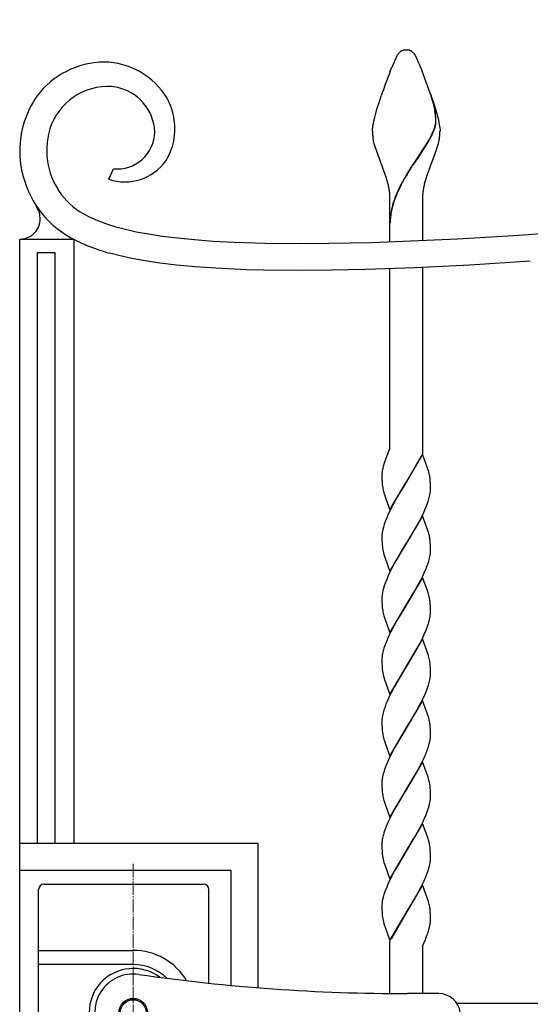
# Model space of a CAD drawing. Units: millimetres. Extents: x 0 to 8410, y 0 to 5940.
# Drawn here: x 4203 to 4392, y 3725 to 4090 of the extents above; entities that cross this region are included whole.
import ezdxf

# ---------------------------------------------------------------- set-up
doc = ezdxf.new("R2010")
doc.units = ezdxf.units.MM
doc.linetypes.add('YCENTER_1', pattern=[13, 10, -1, 1, -1])
for name, color, linetype, lineweight in [('YKK_12', 2, 'Continuous', 13), ('YKK_13', 4, 'Continuous', 30), ('YKK_A1', 4, 'Continuous', 30)]:
    doc.layers.add(name, color=color, linetype=linetype, lineweight=lineweight)

msp = doc.modelspace()

# ---------------------------------------------------------------- linework, layer by layer
at = {"layer": 'YKK_12', "linetype": 'YCENTER_1', "lineweight": 13, "ltscale": 0.5}
msp.add_line((4245.02, 3777.33), (4245.02, 3667.33), dxfattribs=at)
at = {"layer": 'YKK_13', "linetype": 'Continuous', "lineweight": 30, "ltscale": 0.5}
for p, q in [((4210.02, 3676.83), (4210.02, 3767.83)), ((4212.02, 3769.83), (4271.02, 3769.83)), ((4273.02, 3733.2), (4273.02, 3767.83)), ((4210.02, 3745.33), (4245.02, 3745.33)), ((4245.02, 3740.12), (4210.02, 3740.12)), ((4358.08, 3729.33), (4346.53, 3729.33))]:
    msp.add_line(p, q, dxfattribs=at)
at = {"layer": 'YKK_13', "linetype": 'YCENTER_1', "lineweight": 13, "ltscale": 0.5}
msp.add_line((4245.02, 3706.33), (4245.02, 3738.33), dxfattribs=at)
at = {"layer": 'YKK_13', "linetype": 'Continuous', "lineweight": 30, "ltscale": 0.5}
for radius in [5.25, 4.75]:
    msp.add_circle((4245.02, 3722.33), radius, dxfattribs=at)
for centre, radius, start, end in [((4212.02, 3767.83), 2, 90, 180), ((4271.02, 3767.83), 2, 0, 90), ((4245.02, 3722.33), 23, 30.8417, 90), ((4245.02, 3722.33), 16.3, 53.1028, 306.8972), ((4245.02, 3722.33), 17.79, 45.4856, 90), ((4245.02, 3722.33), 14.25, 81.8295, 278.1705), ((4346.53, 4429.33), 700, 261.82948, 270), ((4358.08, 3721.33), 8, 7.1808, 90)]:
    msp.add_arc(centre, radius, start, end, dxfattribs=at)
at = {"layer": 'YKK_A1', "linetype": 'Continuous', "ltscale": 0.5}
for p, q in [((4341.02, 4072.75), (4342.84, 4076.62)), ((4342.84, 4076.62), (4342.95, 4076.8)), ((4342.95, 4076.8), (4343, 4076.88)), ((4343, 4076.88), (4343.17, 4077.1)), ((4344.04, 4077.97), (4344.15, 4078.04)), ((4344.15, 4078.04), (4344.26, 4078.11)), ((4344.47, 4078.22), (4345.02, 4078.41)), ((4345.02, 4078.41), (4345.07, 4078.42)), ((4345.26, 4078.46), (4345.3, 4078.46)), ((4345.48, 4078.48), (4346.01, 4078.5)), ((4346.01, 4078.5), (4346.46, 4078.49)), ((4346.46, 4078.49), (4346.55, 4078.48)), ((4346.73, 4078.46), (4346.77, 4078.46)), ((4347.16, 4078.37), (4347.21, 4078.36)), ((4347.41, 4078.29), (4347.56, 4078.22)), ((4347.83, 4078.07), (4348.04, 4077.93)), ((4348.04, 4077.93), (4348.09, 4077.89)), ((4348.86, 4077.1), (4349.19, 4076.62)), ((4349.19, 4076.62), (4349.28, 4076.49)), ((4349.28, 4076.49), (4349.69, 4075.7)), ((4340.12, 4070.55), (4341.02, 4072.75)), ((4349.69, 4075.7), (4349.94, 4075.18)), ((4349.94, 4075.18), (4350.36, 4074.24)), ((4350.36, 4074.24), (4350.84, 4073.15)), ((4350.84, 4073.15), (4351.18, 4072.34)), ((4351.18, 4072.34), (4351.91, 4070.55)), ((4356.11, 4058.55), (4355.01, 4062.16)), ((4356.19, 4058.5), (4355.09, 4062.1)), ((4335.18, 4056.49), (4336.2, 4059.77)), ((4336.2, 4059.77), (4336.77, 4061.46)), ((4355.82, 4059.77), (4356.36, 4058.11)), ((4356.36, 4057.48), (4356.11, 4058.55)), ((4356.44, 4057.42), (4356.19, 4058.5)), ((4356.36, 4058.11), (4356.85, 4056.49)), ((4334.47, 4053.94), (4334.88, 4055.45)), ((4334.88, 4055.45), (4335.18, 4056.49)), ((4356.58, 4056.36), (4356.36, 4057.48)), ((4356.66, 4056.3), (4356.44, 4057.42)), ((4356.64, 4056.03), (4356.58, 4056.36)), ((4356.71, 4055.97), (4356.66, 4056.3)), ((4356.85, 4056.49), (4357.29, 4054.94)), ((4357.29, 4054.94), (4357.56, 4053.94)), ((4333.7, 4050.45), (4333.85, 4051.24)), ((4333.85, 4051.24), (4334.02, 4052.09)), ((4334.02, 4052.09), (4334.23, 4052.99)), ((4334.23, 4052.99), (4334.47, 4053.94)), ((4356.73, 4050.47), (4356.84, 4051)), ((4356.81, 4050.41), (4356.92, 4050.95)), ((4356.95, 4052.01), (4356.95, 4052.17)), ((4357.03, 4051.95), (4357.03, 4052.11)), ((4357.56, 4053.94), (4357.91, 4052.54)), ((4357.91, 4052.54), (4358.1, 4051.66)), ((4358.1, 4051.66), (4358.26, 4050.84)), ((4358.26, 4050.84), (4358.38, 4050.08)), ((4333.51, 4048.5), (4333.52, 4048.78)), ((4333.52, 4048.78), (4333.54, 4049.08)), ((4333.54, 4049.08), (4333.56, 4049.39)), ((4333.56, 4049.39), (4333.6, 4049.73)), ((4333.6, 4049.73), (4333.7, 4050.45)), ((4355.94, 4048.14), (4356.19, 4048.75)), ((4356.02, 4048.09), (4356.26, 4048.69)), ((4356.19, 4048.75), (4356.46, 4049.53)), ((4356.26, 4048.69), (4356.54, 4049.48)), ((4358.38, 4050.08), (4358.43, 4049.73)), ((4358.43, 4049.73), (4358.51, 4048.78)), ((4358.51, 4048.78), (4358.51, 4048.5)), ((4333.94, 4044.89), (4333.73, 4045.99)), ((4334.21, 4043.77), (4333.94, 4044.89)), ((4334.53, 4042.65), (4334.21, 4043.77)), ((4350.58, 4038.99), (4353.82, 4044.02)), ((4350.66, 4038.93), (4353.9, 4043.97)), ((4353.82, 4044.02), (4354.46, 4045.14)), ((4353.9, 4043.97), (4354.54, 4045.09)), ((4354.46, 4045.14), (4354.7, 4045.58)), ((4354.54, 4045.09), (4354.78, 4045.53)), ((4354.7, 4045.58), (4355.27, 4046.67)), ((4354.78, 4045.53), (4355.34, 4046.62)), ((4357.82, 4043.77), (4357.5, 4042.65)), ((4358, 4044.52), (4357.82, 4043.77)), ((4358.23, 4045.63), (4358, 4044.52)), ((4338.24, 4032.43), (4334.53, 4042.65)), ((4356.74, 4040.35), (4353.65, 4032.03)), ((4357.01, 4041.12), (4356.74, 4040.35)), ((4357.26, 4041.89), (4357.01, 4041.12)), ((4357.5, 4042.65), (4357.26, 4041.89)), ((4347.94, 4035.09), (4350.42, 4038.76)), ((4348.02, 4035.03), (4350.5, 4038.71)), ((4350.42, 4038.76), (4350.58, 4038.99)), ((4350.5, 4038.71), (4350.66, 4038.93)), ((4236.04, 4030.62), (4237.7, 4034.5)), ((4346.36, 4032.62), (4347.48, 4034.39)), ((4346.44, 4032.56), (4347.56, 4034.34)), ((4347.48, 4034.39), (4347.94, 4035.09)), ((4347.56, 4034.34), (4348.02, 4035.03)), ((4338.64, 4031.22), (4338.24, 4032.43)), ((4339, 4030.01), (4338.64, 4031.22)), ((4339.32, 4028.79), (4339, 4030.01)), ((4344.03, 4028.55), (4344.64, 4029.68)), ((4344.11, 4028.49), (4344.72, 4029.62)), ((4353.15, 4030.41), (4352.71, 4028.79)), ((4353.65, 4032.03), (4353.15, 4030.41)), ((4340.01, 4012.5), (4340.01, 4023.5)), ((4352.01, 4023.5), (4352.01, 4012.5)), ((4209.27, 4020.36), (4209.18, 4020.48)), ((4210.12, 4018.76), (4209.27, 4020.36)), ((4210.31, 4018.2), (4210.29, 4018.27)), ((4210.45, 4017.62), (4210.31, 4018.2)), ((4226.47, 4017.93), (4227.63, 4017.29)), ((4210.51, 4017.33), (4210.45, 4017.62)), ((4210.62, 4016.11), (4210.51, 4017.33)), ((4210.62, 4016.03), (4210.62, 4016.11)), ((4235.48, 4014.01), (4238.59, 4013.04)), ((4238.59, 4013.04), (4242.12, 4012.11)), ((4242.12, 4012.11), (4246.12, 4011.22)), ((4246.12, 4011.22), (4250.63, 4010.38)), ((4340.01, 4007.5), (4340.01, 4012.5)), ((4352.01, 4012.5), (4352.01, 4007.96)), ((4203.01, 4008.43), (4223.01, 4008.43)), ((4203.01, 3037.61), (4203.01, 4008.43)), ((4223.01, 4008.43), (4223.01, 3784.83)), ((4250.63, 4010.38), (4255.69, 4009.6)), ((4255.69, 4009.6), (4261.35, 4008.89)), ((4261.35, 4008.89), (4267.64, 4008.28)), ((4267.64, 4008.28), (4274.62, 4007.75)), ((4274.62, 4007.75), (4282.32, 4007.34)), ((4282.32, 4007.34), (4293.78, 4006.97)), ((4317.43, 4006.91), (4333.17, 4007.25)), ((4333.17, 4007.25), (4350.64, 4007.9)), ((4350.64, 4007.9), (4364.96, 4008.6)), ((4364.96, 4008.6), (4385.73, 4009.85)), ((4385.73, 4009.85), (4391.23, 4010.22)), ((4216.14, 4003.38), (4209.54, 4003.38)), ((4209.54, 4003.38), (4209.54, 3784.83)), ((4216.14, 3784.83), (4216.14, 4003.38)), ((4293.78, 4006.97), (4306.71, 4006.83)), ((4306.71, 4006.83), (4317.43, 4006.91)), ((4240.17, 4002.25), (4236.34, 4003.24)), ((4244.51, 4001.3), (4240.17, 4002.25)), ((4249.41, 4000.41), (4244.51, 4001.3)), ((4254.91, 3999.59), (4249.41, 4000.41)), ((4391.92, 4000.25), (4369.49, 3998.84)), ((4261.06, 3998.85), (4254.91, 3999.59)), ((4267.92, 3998.21), (4261.06, 3998.85)), ((4275.53, 3997.67), (4267.92, 3998.21)), ((4286.94, 3997.15), (4275.53, 3997.67)), ((4293.21, 3996.98), (4286.94, 3997.15)), ((4306.98, 3996.84), (4293.21, 3996.98)), ((4318.43, 3996.92), (4306.98, 3996.84)), ((4330.89, 3997.18), (4318.43, 3996.92)), ((4349.18, 3997.83), (4330.89, 3997.18)), ((4340.01, 3931.19), (4340.01, 3997.5)), ((4369.49, 3998.84), (4349.18, 3997.83)), ((4352.01, 3997.97), (4352.01, 3929.05)), ((4340.01, 3931.19), (4337.99, 3925.98)), ((4339.1, 3928.84), (4339.05, 3928.71)), ((4352.08, 3928.86), (4346.02, 3918.57)), ((4346.09, 3918.68), (4351.63, 3928.31)), ((4353.93, 3923.73), (4352.08, 3928.86)), ((4337.3, 3923.53), (4337.25, 3923.3)), ((4337.32, 3923.65), (4337.3, 3923.53)), ((4337.5, 3924.37), (4337.32, 3923.65)), ((4337.86, 3925.61), (4337.5, 3924.37)), ((4337.99, 3925.98), (4337.86, 3925.61)), ((4354.04, 3923.4), (4353.93, 3923.73)), ((4354.24, 3922.74), (4354.04, 3923.4)), ((4337.02, 3921.42), (4337.01, 3921.11)), ((4337.01, 3921.11), (4337.02, 3920.31)), ((4337.02, 3920.31), (4337.04, 3919.58)), ((4337.04, 3919.58), (4337.08, 3918.68)), ((4354.64, 3921.1), (4354.53, 3921.6)), ((4354.92, 3918.88), (4354.83, 3919.86)), ((4337.08, 3918.68), (4337.16, 3917.66)), ((4339.95, 3908.28), (4346.02, 3918.57)), ((4345.87, 3918.34), (4342.8, 3913.24)), ((4346.02, 3918.57), (4345.87, 3918.34)), ((4346.02, 3918.57), (4346.09, 3918.68)), ((4354.97, 3918.02), (4354.92, 3918.88)), ((4355, 3917.32), (4354.97, 3918.02)), ((4355.01, 3916.56), (4355, 3917.32)), ((4355.01, 3916.03), (4355.01, 3916.56)), ((4337.74, 3914.56), (4338.04, 3913.57)), ((4338.04, 3913.57), (4338.34, 3912.71)), ((4338.34, 3912.71), (4339.95, 3908.28)), ((4342.8, 3913.24), (4342.05, 3911.92)), ((4354.14, 3911.44), (4354.44, 3912.43)), ((4354.44, 3912.43), (4354.68, 3913.38)), ((4341.3, 3910.56), (4340.05, 3908.13)), ((4342.05, 3911.92), (4341.3, 3910.56)), ((4352.95, 3908.36), (4353.66, 3910.09)), ((4353.66, 3910.09), (4354.14, 3911.44)), ((4338.78, 3905.33), (4338.24, 3903.95)), ((4339.23, 3906.37), (4338.78, 3905.33)), ((4340.05, 3908.13), (4339.23, 3906.37)), ((4352.08, 3906.09), (4346.02, 3895.81)), ((4350.91, 3904.16), (4351.98, 3906.25)), ((4351.98, 3906.25), (4352.95, 3908.36)), ((4354.04, 3900.64), (4352.08, 3906.09)), ((4337.59, 3901.95), (4337.35, 3900.99)), ((4337.89, 3902.94), (4337.59, 3901.95)), ((4338.24, 3903.95), (4337.89, 3902.94)), ((4349.23, 3901.14), (4349.42, 3901.46)), ((4349.42, 3901.46), (4350.17, 3902.8)), ((4350.17, 3902.8), (4350.91, 3904.16)), ((4337.02, 3898.62), (4337.01, 3898.35)), ((4337.01, 3898.35), (4337.02, 3897.55)), ((4337.35, 3900.99), (4337.22, 3900.37)), ((4346.16, 3896.04), (4347.43, 3898.1)), ((4347.43, 3898.1), (4349.23, 3901.14)), ((4354.24, 3899.98), (4354.04, 3900.64)), ((4354.33, 3899.65), (4354.24, 3899.98)), ((4337.02, 3897.55), (4337.04, 3896.82)), ((4337.04, 3896.82), (4337.07, 3896.14)), ((4337.07, 3896.14), (4337.12, 3895.3)), ((4339.95, 3885.52), (4346.02, 3895.81)), ((4345.87, 3895.58), (4343.9, 3892.36)), ((4346.02, 3895.81), (4345.87, 3895.58)), ((4346.02, 3895.81), (4346.16, 3896.04)), ((4354.92, 3896.12), (4354.83, 3897.1)), ((4354.97, 3895.26), (4354.92, 3896.12)), ((4355, 3894.56), (4354.97, 3895.26)), ((4355.01, 3893.8), (4355, 3894.56)), ((4337.74, 3891.8), (4338.04, 3890.81)), ((4338.04, 3890.81), (4339.95, 3885.52)), ((4343.9, 3892.36), (4342.23, 3889.5)), ((4354.61, 3890.31), (4354.81, 3891.24)), ((4355.01, 3893.27), (4355.01, 3893.8)), ((4355.01, 3892.99), (4355.01, 3893.27)), ((4341.12, 3887.46), (4339.88, 3885.01)), ((4342.23, 3889.5), (4341.12, 3887.46)), ((4354.03, 3888.34), (4354.34, 3889.34)), ((4354.34, 3889.34), (4354.61, 3890.31)), ((4339.23, 3883.61), (4338.78, 3882.57)), ((4339.88, 3885.01), (4339.23, 3883.61)), ((4352.08, 3883.34), (4346.02, 3873.05)), ((4351.27, 3882.09), (4351.98, 3883.49)), ((4351.98, 3883.49), (4352.8, 3885.25)), ((4353.49, 3879.46), (4352.08, 3883.34)), ((4352.8, 3885.25), (4353.39, 3886.64)), ((4338.24, 3881.19), (4337.78, 3879.85)), ((4338.78, 3882.57), (4338.24, 3881.19)), ((4349.23, 3878.38), (4349.98, 3879.7)), ((4349.98, 3879.7), (4351.27, 3882.09)), ((4337.02, 3875.86), (4337.01, 3875.59)), ((4337.42, 3878.55), (4337.22, 3877.61)), ((4346.16, 3873.28), (4349.23, 3878.38)), ((4354.14, 3877.55), (4353.49, 3879.46)), ((4354.28, 3877.06), (4354.14, 3877.55)), ((4337.01, 3875.59), (4337.02, 3874.79)), ((4337.02, 3874.79), (4337.04, 3874.06)), ((4337.04, 3874.06), (4337.07, 3873.38)), ((4339.95, 3862.76), (4346.02, 3873.05)), ((4345.87, 3872.82), (4342.8, 3867.72)), ((4346.02, 3873.05), (4345.87, 3872.82)), ((4346.02, 3873.05), (4346.16, 3873.28)), ((4354.85, 3874.15), (4354.73, 3875.06)), ((4354.92, 3873.36), (4354.85, 3874.15)), ((4354.97, 3872.5), (4354.92, 3873.36)), ((4355, 3871.8), (4354.97, 3872.5)), ((4337.74, 3869.05), (4338.04, 3868.06)), ((4355.01, 3871.05), (4355, 3871.8)), ((4355.01, 3870.51), (4355.01, 3871.05)), ((4338.04, 3868.06), (4339.95, 3862.76)), ((4341.67, 3865.73), (4340.76, 3864)), ((4342.8, 3867.72), (4341.67, 3865.73)), ((4353.66, 3864.57), (4354.14, 3865.92)), ((4354.14, 3865.92), (4354.34, 3866.58)), ((4340.22, 3862.96), (4339.39, 3861.2)), ((4340.76, 3864), (4340.22, 3862.96)), ((4353.1, 3863.19), (4353.66, 3864.57)), ((4338.24, 3858.43), (4337.78, 3857.08)), ((4338.78, 3859.8), (4338.24, 3858.43)), ((4339.39, 3861.2), (4338.78, 3859.8)), ((4352.08, 3860.58), (4346.02, 3850.29)), ((4349.61, 3856.27), (4350.91, 3858.64)), ((4350.91, 3858.64), (4351.63, 3860.03)), ((4351.63, 3860.03), (4351.98, 3860.74)), ((4354.24, 3854.46), (4352.08, 3860.58)), ((4337.28, 3855.16), (4337.17, 3854.55)), ((4337.5, 3856.11), (4337.28, 3855.16)), ((4337.78, 3857.08), (4337.5, 3856.11)), ((4346.16, 3850.52), (4349.61, 3856.27)), ((4354.28, 3854.3), (4354.24, 3854.46)), ((4337.01, 3852.82), (4337.02, 3852.03)), ((4337.02, 3852.03), (4337.04, 3851.3)), ((4337.04, 3851.3), (4337.07, 3850.62)), ((4337.07, 3850.62), (4337.12, 3849.77)), ((4346.02, 3850.29), (4346.16, 3850.52)), ((4354.85, 3851.39), (4354.73, 3852.3)), ((4354.92, 3850.6), (4354.85, 3851.39)), ((4354.97, 3849.74), (4354.92, 3850.6)), ((4339.95, 3840), (4346.02, 3850.29)), ((4345.87, 3850.06), (4343.35, 3845.92)), ((4346.02, 3850.29), (4345.87, 3850.06)), ((4355, 3849.04), (4354.97, 3849.74)), ((4355.01, 3848.29), (4355, 3849.04)), ((4355, 3847.2), (4355.01, 3847.75)), ((4355.01, 3847.75), (4355.01, 3848.29)), ((4337.79, 3846.12), (4337.84, 3845.96)), ((4337.84, 3845.96), (4339.95, 3840)), ((4343.35, 3845.92), (4341.67, 3842.97)), ((4353.79, 3842.15), (4354.24, 3843.49)), ((4354.24, 3843.49), (4354.53, 3844.47)), ((4354.53, 3844.47), (4354.75, 3845.42)), ((4339.88, 3839.5), (4338.93, 3837.4)), ((4340.76, 3841.25), (4339.88, 3839.5)), ((4341.67, 3842.97), (4340.76, 3841.25)), ((4352.48, 3839.03), (4353.25, 3840.77)), ((4353.25, 3840.77), (4353.79, 3842.15)), ((4338.93, 3837.4), (4338.5, 3836.36)), ((4352.08, 3837.82), (4346.02, 3827.53)), ((4350.73, 3835.54), (4351.45, 3836.92)), ((4351.45, 3836.92), (4352.48, 3839.03)), ((4353.93, 3832.69), (4352.08, 3837.82)), ((4337.35, 3832.72), (4337.22, 3832.1)), ((4337.59, 3833.67), (4337.35, 3832.72)), ((4337.89, 3834.66), (4337.59, 3833.67)), ((4347.95, 3830.69), (4349.05, 3832.54)), ((4349.05, 3832.54), (4349.61, 3833.51)), ((4349.61, 3833.51), (4350.73, 3835.54)), ((4354.04, 3832.36), (4353.93, 3832.69)), ((4354.24, 3831.7), (4354.04, 3832.36)), ((4337.02, 3830.35), (4337.01, 3830.07)), ((4337.01, 3830.07), (4337.02, 3829.28)), ((4337.02, 3829.28), (4337.04, 3828.54)), ((4337.04, 3828.54), (4337.08, 3827.64)), ((4346.16, 3827.76), (4347.95, 3830.69)), ((4354.64, 3830.06), (4354.53, 3830.56)), ((4354.92, 3827.84), (4354.83, 3828.82)), ((4337.08, 3827.64), (4337.16, 3826.62)), ((4339.95, 3817.24), (4346.02, 3827.53)), ((4345.87, 3827.3), (4342.42, 3821.55)), ((4346.02, 3827.53), (4345.87, 3827.3)), ((4346.02, 3827.53), (4346.16, 3827.76)), ((4354.97, 3826.98), (4354.92, 3827.84)), ((4355, 3826.28), (4354.97, 3826.98)), ((4355.01, 3825.53), (4355, 3826.28)), ((4355, 3824.44), (4355.01, 3824.99)), ((4355.01, 3824.99), (4355.01, 3825.53)), ((4337.74, 3823.53), (4338.04, 3822.54)), ((4338.04, 3822.54), (4338.34, 3821.67)), ((4338.34, 3821.67), (4339.95, 3817.24)), ((4342.42, 3821.55), (4341.67, 3820.21)), ((4354.24, 3820.73), (4354.53, 3821.71)), ((4354.53, 3821.71), (4354.75, 3822.66)), ((4340.76, 3818.49), (4339.88, 3816.74)), ((4341.67, 3820.21), (4340.76, 3818.49)), ((4352.64, 3816.62), (4353.25, 3818.01)), ((4353.91, 3819.73), (4354.24, 3820.73)), ((4339.08, 3814.98), (4338.37, 3813.25)), ((4339.88, 3816.74), (4339.08, 3814.98)), ((4352.08, 3815.06), (4346.02, 3804.77)), ((4350.17, 3811.76), (4351.8, 3814.86)), ((4351.8, 3814.86), (4352.64, 3816.62)), ((4354.09, 3809.43), (4352.08, 3815.06)), ((4337.42, 3810.27), (4337.22, 3809.33)), ((4337.68, 3811.24), (4337.42, 3810.27)), ((4338, 3812.23), (4337.68, 3811.24)), ((4338.37, 3813.25), (4338, 3812.23)), ((4346.16, 3805), (4350.17, 3811.76)), ((4337.02, 3807.58), (4337.01, 3807.31)), ((4337.01, 3807.31), (4337.02, 3806.51)), ((4354.24, 3808.94), (4354.09, 3809.43)), ((4337.02, 3806.51), (4337.04, 3805.78)), ((4337.04, 3805.78), (4337.07, 3805.1)), ((4339.95, 3794.48), (4346.02, 3804.77)), ((4345.87, 3804.55), (4343.17, 3800.09)), ((4346.02, 3804.77), (4345.87, 3804.55)), ((4346.02, 3804.77), (4346.16, 3805)), ((4354.89, 3805.49), (4354.83, 3806.06)), ((4354.96, 3804.44), (4354.89, 3805.49)), ((4355, 3803.52), (4354.96, 3804.44)), ((4355.01, 3802.77), (4355, 3803.52)), ((4337.74, 3800.77), (4338.04, 3799.78)), ((4338.04, 3799.78), (4339.95, 3794.48)), ((4343.17, 3800.09), (4342.05, 3798.13)), ((4355.01, 3802.23), (4355.01, 3802.77)), ((4341.3, 3796.77), (4340.05, 3794.33)), ((4342.05, 3798.13), (4341.3, 3796.77)), ((4353.1, 3794.91), (4353.66, 3796.29)), ((4353.66, 3796.29), (4354.14, 3797.64)), ((4354.14, 3797.64), (4354.34, 3798.3)), ((4339.39, 3792.92), (4338.64, 3791.18)), ((4340.05, 3794.33), (4339.39, 3792.92)), ((4352.08, 3792.3), (4346.02, 3782.01)), ((4351.63, 3791.76), (4351.98, 3792.46)), ((4354.09, 3786.67), (4352.08, 3792.3)), ((4338.24, 3790.15), (4337.89, 3789.14)), ((4338.64, 3791.18), (4338.24, 3790.15)), ((4349.61, 3787.99), (4350.91, 3790.36)), ((4350.91, 3790.36), (4351.63, 3791.76)), ((4291.19, 3784.83), (4203.19, 3784.83)), ((4291.19, 3731.52), (4291.19, 3784.83)), ((4337.28, 3786.88), (4337.17, 3786.27)), ((4337.5, 3787.83), (4337.28, 3786.88)), ((4346.16, 3782.24), (4349.61, 3787.99)), ((4354.24, 3786.18), (4354.09, 3786.67)), ((4337.01, 3784.55), (4337.02, 3783.76)), ((4337.02, 3783.76), (4337.04, 3783.02)), ((4337.04, 3783.02), (4337.08, 3782.12)), ((4337.08, 3782.12), (4337.12, 3781.5)), ((4339.95, 3771.72), (4346.02, 3782.01)), ((4345.87, 3781.78), (4342.98, 3777.01)), ((4346.02, 3782.01), (4345.87, 3781.78)), ((4346.02, 3782.01), (4346.16, 3782.24)), ((4354.92, 3782.33), (4354.85, 3783.12)), ((4354.97, 3781.47), (4354.92, 3782.33)), ((4355, 3780.77), (4354.97, 3781.47)), ((4337.79, 3777.84), (4338.04, 3777.02)), ((4355.01, 3780.01), (4355, 3780.77)), ((4355, 3778.92), (4355.01, 3779.48)), ((4355.01, 3779.48), (4355.01, 3780.01)), ((4281.21, 3774.83), (4203.21, 3774.83)), ((4281.21, 3732.38), (4281.21, 3774.83)), ((4338.04, 3777.02), (4339.95, 3771.72)), ((4342.05, 3775.37), (4341.12, 3773.66)), ((4342.98, 3777.01), (4342.05, 3775.37)), ((4353.66, 3773.53), (4354.03, 3774.55)), ((4340.05, 3771.57), (4339.39, 3770.17)), ((4341.12, 3773.66), (4340.05, 3771.57)), ((4351.8, 3769.35), (4352.64, 3771.1)), ((4352.64, 3771.1), (4353.25, 3772.5)), ((4353.25, 3772.5), (4353.66, 3773.53)), ((4338.24, 3767.39), (4337.78, 3766.05)), ((4338.78, 3768.77), (4338.24, 3767.39)), ((4339.39, 3770.17), (4338.78, 3768.77)), ((4352.08, 3769.54), (4346.02, 3759.25)), ((4349.79, 3765.57), (4350.73, 3767.26)), ((4350.73, 3767.26), (4351.8, 3769.35)), ((4354.24, 3763.42), (4352.08, 3769.54)), ((4337.28, 3764.12), (4337.17, 3763.51)), ((4337.5, 3765.07), (4337.28, 3764.12)), ((4337.78, 3766.05), (4337.5, 3765.07)), ((4347.6, 3761.83), (4349.05, 3764.26)), ((4349.05, 3764.26), (4349.79, 3765.57)), ((4354.28, 3763.26), (4354.24, 3763.42)), ((4337.01, 3761.79), (4337.02, 3761)), ((4337.02, 3761), (4337.04, 3760.26)), ((4337.04, 3760.26), (4337.07, 3759.58)), ((4337.07, 3759.58), (4337.12, 3758.74)), ((4346.02, 3759.25), (4346.16, 3759.48)), ((4346.16, 3759.48), (4347.6, 3761.83)), ((4354.83, 3760.54), (4354.7, 3761.44)), ((4354.92, 3759.56), (4354.83, 3760.54)), ((4354.97, 3758.7), (4354.92, 3759.56)), ((4339.95, 3748.97), (4346.02, 3759.25)), ((4345.94, 3759.14), (4340.4, 3749.51)), ((4346.02, 3759.25), (4345.94, 3759.14)), ((4354.95, 3755.63), (4354.99, 3756.07)), ((4355, 3758), (4354.97, 3758.7)), ((4355.01, 3757.25), (4355, 3758)), ((4355.01, 3756.71), (4355.01, 3757.25)), ((4337.74, 3755.25), (4337.99, 3754.43)), ((4337.99, 3754.43), (4338.04, 3754.26)), ((4338.04, 3754.26), (4339.95, 3748.97)), ((4354.01, 3751.76), (4354.26, 3752.52)), ((4354.26, 3752.52), (4354.64, 3753.89)), ((4354.64, 3753.89), (4354.75, 3754.37)), ((4340.01, 3729.36), (4340.01, 3748.78)), ((4352.01, 3746.88), (4353.1, 3749.39)), ((4353.1, 3749.39), (4353.21, 3749.66)), ((4353.21, 3749.66), (4353.32, 3749.92)), ((4352.01, 3746.94), (4352.01, 3729.33)), ((4364.7, 3725.83), (4937.68, 3725.83))]:
    msp.add_line(p, q, dxfattribs=at)
for centre, radius, start, end in [((4288.87, 5328.67), 1322.41, 274.43964, 290.45633), ((4348.21, 4073.16), 6.4, 137.3866, 141.9697), ((4346.73, 4074.33), 4.52, 126.545, 135.7074), ((4347.11, 4072.92), 5.92, 116.5563, 118.848), ((4346.04, 4073.71), 4.81, 99.3456, 101.6374), ((4345.89, 4073.96), 4.54, 95.1769, 97.4686), ((4346.14, 4073.96), 4.54, 82.5314, 84.8231), ((4346.26, 4075.22), 3.28, 74.0819, 80.9553), ((4345.56, 4073.28), 5.33, 69.6972, 71.9889), ((4345.88, 4074.86), 3.75, 58.793, 63.3761), ((4345.5, 4074.6), 4.19, 42.5981, 51.7606), ((4340.47, 4070.37), 10.76, 38.762, 41.0538), ((4234.77, 4042.14), 31.85, 91.0222, 142.8333), ((4233.86, 4046.36), 27.63, 30.9963, 89.2932), ((4565.8, 3982.06), 242.4, 158.5893, 160.881), ((4084.39, 3967.2), 286.79, 18.8325, 21.1243), ((4235.9, 4042.16), 22.84, 91.7443, 166.8564), ((4234.5, 4036.32), 28.68, 81.7249, 88.5983), ((4235.4, 4047.42), 17.57, 2.248, 79.4082), ((4238.96, 4040.94), 35.94, 145.3467, 179.4698), ((4236.1, 4049.07), 24.34, 0.8574, 28.2285), ((4324.66, 4051.48), 32.3, 1.2213, 8.0947), ((4324.73, 4051.42), 32.3, 1.2213, 8.0947), ((4344, 4053.11), 13.01, 350.6773, 352.9691), ((4344.68, 4052.62), 12.28, 354.8267, 357.1184), ((4344.08, 4053.05), 13.01, 350.6773, 352.9691), ((4344.76, 4052.57), 12.28, 354.8267, 357.1184), ((4251.24, 4040.29), 38.24, 169.3629, 178.5253), ((4239.09, 4048.3), 13.87, 264.2309, 359.2289), ((4230.36, 4049.89), 30.09, 349.9751, 359.1375), ((4360.03, 4049), 26.52, 181.0962, 183.3879), ((4369.76, 4051.09), 36.39, 185.7594, 188.0512), ((4318.86, 4064.28), 40.44, 334.1903, 336.4821), ((4318.94, 4064.22), 40.44, 334.1903, 336.4821), ((4333.22, 4056.62), 24.3, 343.0302, 345.322), ((4333.3, 4056.57), 24.3, 343.0302, 345.322), ((4322.09, 4051.51), 36.62, 350.7489, 353.0407), ((4322.98, 4049.61), 35.55, 355.9112, 358.203), ((4238.57, 4049.19), 21.89, 327.4673, 348.0384), ((4240.69, 4041.45), 37.68, 180.2604, 227.6995), ((4245.74, 4041.48), 32.73, 180.3482, 187.2216), ((4239.88, 4041.23), 26.89, 188.2783, 240.0894), ((4241.95, 4048.19), 18.53, 251.4159, 324.4675), ((4418.99, 3988.1), 85.19, 148.496, 150.7878), ((4419.07, 3988.05), 85.19, 148.496, 150.7878), ((4298.75, 4019.32), 41.66, 10.8384, 13.1302), ((4299.16, 4020.43), 41.06, 7.1347, 9.4265), ((4314.53, 4023.1), 25.49, 0.8867, 5.4698), ((4386.55, 4006.97), 47.73, 157.2034, 161.7864), ((4386.63, 4006.92), 47.73, 157.2034, 161.7864), ((4420.28, 3990.05), 85.42, 153.2116, 155.5034), ((4420.36, 3989.99), 85.42, 153.2116, 155.5034), ((4377.5, 4023.11), 25.49, 174.5442, 179.1273), ((4392.87, 4020.42), 41.06, 170.5563, 172.848), ((4393.28, 4019.32), 41.66, 166.8698, 169.1616), ((4381.42, 4010.13), 41.89, 163.6888, 168.2719), ((4381.5, 4010.07), 41.89, 163.6888, 168.2719), ((4198.08, 4014.31), 12.83, 17.9598, 20.2515), ((4366.07, 4014.13), 26.06, 170.0231, 179.1856), ((4366.15, 4014.07), 26.06, 170.0231, 179.1856), ((4202.76, 4016.13), 7.86, 318.4698, 359.2857), ((4270.5, 4103.74), 96.49, 243.6238, 245.9155), ((4274.3, 4123.64), 116.3, 248.2101, 250.5019), ((4195.51, 4023.56), 18.23, 313.7985, 316.0903), ((4244.88, 4049.32), 46.37, 230.4099, 241.8595), ((4202.84, 4016.71), 8.28, 271.1771, 298.5482), ((4199.78, 4021.24), 13.73, 300.7213, 303.0131), ((4199.2, 4020.83), 13.72, 305.9932, 310.5763), ((4267.79, 4096.47), 98.77, 243.0447, 245.3365), ((4281.62, 4139.52), 143.77, 247.4875, 249.7793), ((4268.38, 4114.22), 115.51, 251.6037, 253.8954), ((4365.54, 3918.33), 28.72, 170.0397, 172.3314), ((4355.8, 3920.4), 18.8, 174.6219, 176.9137), ((4325.89, 3914.8), 29.44, 13.3389, 15.6306), ((4323.74, 3915.69), 31.37, 7.6333, 9.925), ((4364.73, 3920.67), 27.73, 186.2354, 188.5272), ((4362.45, 3921.06), 25.55, 190.1597, 194.7428), ((4334.12, 3916.58), 20.9, 356.18, 358.4717), ((4331.65, 3918.37), 23.57, 347.7826, 350.0744), ((4332.8, 3917.56), 22.31, 351.6096, 353.9014), ((4358.3, 3897.45), 21.31, 174.5482, 176.84), ((4359.65, 3896.52), 22.76, 170.2611, 172.5529), ((4321.61, 3891.33), 33.76, 11.9744, 14.2661), ((4323.74, 3892.93), 31.37, 7.6333, 9.925), ((4365.81, 3897.86), 28.8, 185.1092, 187.4009), ((4357.06, 3897.09), 20.03, 188.4231, 195.2965), ((4332.38, 3895.09), 22.76, 350.2611, 352.5529), ((4333.73, 3894.17), 21.31, 354.5482, 356.84), ((4311.09, 3903.44), 45.52, 338.3386, 340.6304), ((4370.1, 3870.11), 33.75, 163.2323, 165.5241), ((4358.42, 3874.68), 21.44, 174.5733, 176.8651), ((4359.65, 3873.76), 22.76, 170.2611, 172.5529), ((4329.58, 3870.54), 25.55, 10.2008, 14.7838), ((4367.98, 3875.07), 30.96, 183.1375, 185.4293), ((4364.73, 3875.15), 27.73, 186.2354, 188.5272), ((4362.45, 3875.55), 25.55, 190.1597, 194.7428), ((4331.65, 3872.85), 23.57, 347.7826, 350.0744), ((4332.92, 3872.04), 22.18, 351.5689, 353.8606), ((4334, 3871.07), 21.02, 356.1959, 358.4876), ((4322.39, 3875.66), 33.22, 344.138, 346.4298), ((4291.3, 3890.06), 67.39, 334.2096, 336.5014), ((4359.23, 3851.29), 22.31, 171.6096, 173.9014), ((4329.58, 3847.78), 25.55, 10.2008, 14.7838), ((4358.03, 3852.28), 21.02, 176.2299, 178.5217), ((4365.68, 3852.34), 28.68, 185.1364, 187.4281), ((4358.42, 3851.87), 21.41, 188.7048, 195.5782), ((4333.21, 3848.97), 21.86, 353.0457, 355.3375), ((4332.08, 3849.85), 23.1, 348.9432, 351.2349), ((4380.57, 3820.2), 45.06, 158.9864, 161.2782), ((4358.3, 3829.17), 21.31, 174.5482, 176.84), ((4359.65, 3828.25), 22.76, 170.2611, 172.5529), ((4325.89, 3823.76), 29.44, 13.3389, 15.6306), ((4323.86, 3824.65), 31.25, 7.6683, 9.96), ((4364.73, 3829.63), 27.73, 186.2354, 188.5272), ((4362.45, 3830.03), 25.55, 190.1597, 194.7428), ((4332.08, 3827.09), 23.1, 348.9432, 351.2349), ((4333.21, 3826.21), 21.86, 353.0457, 355.3375), ((4310.71, 3835.42), 45.96, 337.7472, 340.039), ((4358.3, 3806.41), 21.31, 174.5482, 176.84), ((4359.65, 3805.48), 22.76, 170.2611, 172.5529), ((4330.55, 3802.59), 24.52, 8.1312, 15.0047), ((4367.98, 3806.79), 30.96, 183.1375, 185.4293), ((4364.73, 3806.87), 27.73, 186.2354, 188.5272), ((4362.45, 3807.27), 25.55, 190.1597, 194.7428), ((4322.39, 3807.38), 33.22, 344.138, 346.4298), ((4331.65, 3804.57), 23.57, 347.7826, 350.0744), ((4332.8, 3803.77), 22.31, 351.6096, 353.9014), ((4334.12, 3802.79), 20.9, 356.18, 358.4717), ((4291.3, 3821.78), 67.39, 334.2096, 336.5014), ((4370.57, 3778.79), 34.28, 162.4151, 164.7068), ((4358.03, 3784), 21.02, 176.2299, 178.5217), ((4359.23, 3783.02), 22.31, 171.6096, 173.9014), ((4335.42, 3780.83), 19.57, 6.7017, 15.8642), ((4365.68, 3784.06), 28.68, 185.1364, 187.4281), ((4358.46, 3783.6), 21.46, 188.6814, 195.5548), ((4332.08, 3781.57), 23.1, 348.9432, 351.2349), ((4333.21, 3780.7), 21.86, 353.0457, 355.3375), ((4321.11, 3785.51), 34.69, 341.5814, 343.8731), ((4322.85, 3784.28), 32.69, 345.0942, 347.386), ((4359.23, 3760.26), 22.31, 171.6096, 173.9014), ((4331.75, 3757.18), 23.34, 10.5087, 15.0917), ((4358.03, 3761.24), 21.02, 176.2299, 178.5217), ((4365.68, 3761.3), 28.68, 185.1364, 187.4281), ((4357.06, 3760.53), 20.03, 188.4231, 195.2965), ((4339.04, 3757.56), 16.03, 348.5034, 353.0865), ((4339, 3756.97), 16.01, 356.7959, 359.0877), ((4307.8, 3768.12), 49.03, 338.2057, 340.4975)]:
    msp.add_arc(centre, radius, start, end, dxfattribs=at)

doc.saveas('drawing.dxf')
